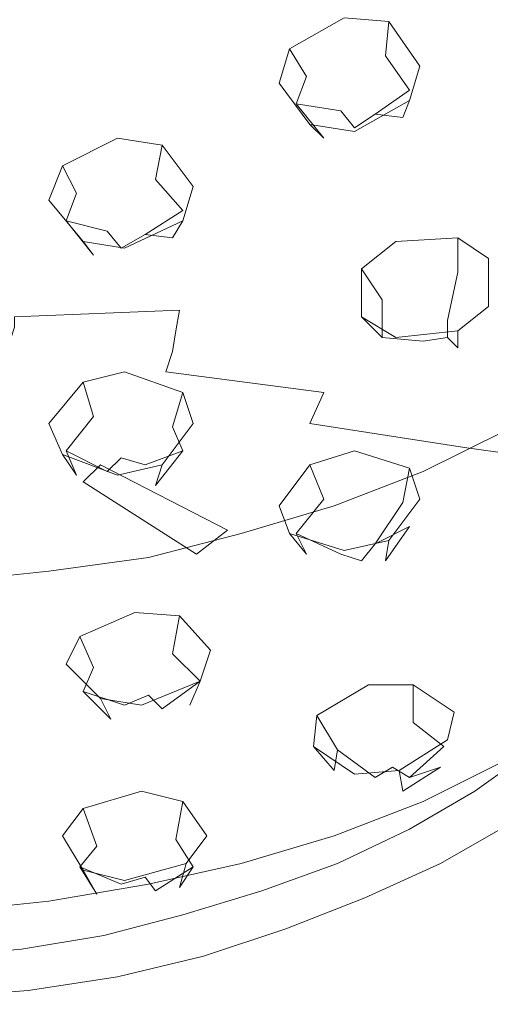
# Model space of a CAD drawing. Extents: x -150 to 158, y -126 to 27.
# Drawn here: x 5 to 19, y -101 to -72 of the extents above; entities that cross this region are included whole.
import ezdxf

# ---------------------------------------------------------------- set-up
doc = ezdxf.new("R2010")
doc.units = 0
doc.header["$LTSCALE"] = 500
doc.header["$MEASUREMENT"] = 0
for name, color, linetype in [('CHROM', 7, 'Continuous'), ('TWORZYWO_CZARNY', 7, 'Continuous'), ('TWORZYWO_SZARY', 7, 'Continuous')]:
    doc.layers.add(name, color=color, linetype=linetype)

msp = doc.modelspace()

# ---------------------------------------------------------------- linework, layer by layer
at = {"layer": 'CHROM', "lineweight": 0}
for points, invisible_edges in [([(9.5, -72.1, 119.4), (7.1, -68.4, 117.5), (6, -68.8, 117.9), (8, -72.7, 120)], 15), ([(8, -72.7, 120), (6, -68.8, 117.9), (4.9, -69.2, 118.2), (6.5, -73.2, 120.4)], 15), ([(18.1, -72, 117.6), (14.6, -68.9, 116.6), (13.4, -69.9, 117.4), (16.7, -73.2, 118.6)], 15), ([(6.5, -73.2, 120.4), (4.9, -69.2, 118.2), (3.7, -69.5, 118.4), (4.9, -73.5, 120.7)], 15), ([(4.9, -73.5, 120.7), (3.7, -69.5, 118.4), (2.4, -69.7, 118.6), (3.3, -73.8, 121)], 15), ([(16.7, -73.2, 118.6), (13.4, -69.9, 117.4), (12.2, -70.7, 118.2), (15.2, -74.2, 119.6)], 15), ([(15.2, -74.2, 119.6), (12.2, -70.7, 118.2), (10.9, -71.4, 118.8), (13.6, -75.1, 120.4)], 15), ([(23.1, -73.8, 117.1), (19.4, -70.8, 116.5), (18.1, -72, 117.6), (21.6, -75.3, 118.4)], 15), ([(13.6, -75.1, 120.4), (10.9, -71.4, 118.8), (9.5, -72.1, 119.4), (11.8, -76, 121.1)], 15), ([(11.8, -76, 121.1), (9.5, -72.1, 119.4), (8, -72.7, 120), (10, -76.7, 121.8)], 15), ([(21.6, -75.3, 118.4), (18.1, -72, 117.6), (16.7, -73.2, 118.6), (19.9, -76.6, 119.6)], 15), ([(10, -76.7, 121.8), (8, -72.7, 120), (6.5, -73.2, 120.4), (8.1, -77.3, 122.3)], 15), ([(8.1, -77.3, 122.3), (6.5, -73.2, 120.4), (4.9, -73.5, 120.7), (6.1, -77.7, 122.7)], 15), ([(19.9, -76.6, 119.6), (16.7, -73.2, 118.6), (15.2, -74.2, 119.6), (18.1, -77.9, 120.7)], 15), ([(6.1, -77.7, 122.7), (4.9, -73.5, 120.7), (3.3, -73.8, 121), (4.1, -78.1, 123)], 15), ([(18.1, -77.9, 120.7), (15.2, -74.2, 119.6), (13.6, -75.1, 120.4), (16.2, -79, 121.7)], 15), ([(16.2, -79, 121.7), (13.6, -75.1, 120.4), (11.8, -76, 121.1), (14.1, -80, 122.6)], 15), ([(14.1, -80, 122.6), (11.8, -76, 121.1), (10, -76.7, 121.8), (11.9, -80.8, 123.4)], 15), ([(11.9, -80.8, 123.4), (10, -76.7, 121.8), (8.1, -77.3, 122.3), (9.6, -81.5, 124)], 15), ([(19.9, -76.6, 119.6), (18.1, -77.9, 120.7), (20.3, -80.9, 121.2), (22.3, -79.5, 119.9)], 15), ([(9.6, -81.5, 124), (8.1, -77.3, 122.3), (6.1, -77.7, 122.7), (7.3, -82.1, 124.5)], 15), ([(7.3, -82.1, 124.5), (6.1, -77.7, 122.7), (4.1, -78.1, 123), (4.9, -82.5, 124.8)], 15), ([(18.1, -77.9, 120.7), (16.2, -79, 121.7), (18.1, -82.1, 122.3), (20.3, -80.9, 121.2)], 15), ([(4.9, -82.5, 124.8), (4.1, -78.1, 123), (2, -78.3, 123.2), (2.4, -82.7, 125.1)], 15), ([(16.2, -79, 121.7), (14.1, -80, 122.6), (15.7, -83.2, 123.3), (18.1, -82.1, 122.3)], 15), ([(14.1, -80, 122.6), (11.9, -80.8, 123.4), (13.3, -84.2, 124.1), (15.7, -83.2, 123.3)], 15), ([(11.9, -80.8, 123.4), (9.6, -81.5, 124), (10.8, -84.9, 124.8), (13.3, -84.2, 124.1)], 15), ([(20.3, -80.9, 121.2), (18.1, -82.1, 122.3), (19, -84.2, 122), (21.3, -82.9, 120.8)], 11), ([(9.6, -81.5, 124), (7.3, -82.1, 124.5), (8.1, -85.6, 125.4), (10.8, -84.9, 124.8)], 15), ([(7.3, -82.1, 124.5), (4.9, -82.5, 124.8), (5.4, -86, 125.8), (8.1, -85.6, 125.4)], 15), ([(18.1, -82.1, 122.3), (15.7, -83.2, 123.3), (16.6, -85.4, 123), (19, -84.2, 122)], 11), ([(4.9, -82.5, 124.8), (2.4, -82.7, 125.1), (2.7, -86.3, 126), (5.4, -86, 125.8)], 15), ([(15.7, -83.2, 123.3), (13.3, -84.2, 124.1), (14, -86.4, 123.9), (16.6, -85.4, 123)], 11), ([(13.3, -84.2, 124.1), (10.8, -84.9, 124.8), (11.3, -87.2, 124.7), (14, -86.4, 123.9)], 11), ([(19, -84.2, 122), (16.6, -85.4, 123), (16.6, -95, 112.4), (19, -93.8, 111.3)], 11), ([(10.8, -84.9, 124.8), (8.1, -85.6, 125.4), (8.6, -87.9, 125.2), (11.3, -87.2, 124.7)], 11), ([(8.1, -85.6, 125.4), (5.4, -86, 125.8), (5.7, -88.3, 125.7), (8.6, -87.9, 125.2)], 11), ([(16.6, -85.4, 123), (14, -86.4, 123.9), (14, -96, 113.3), (16.6, -95, 112.4)], 11), ([(5.4, -86, 125.8), (2.7, -86.3, 126), (2.8, -88.6, 125.9), (5.7, -88.3, 125.7)], 11), ([(14, -86.4, 123.9), (11.3, -87.2, 124.7), (11.3, -96.8, 114), (14, -96, 113.3)], 11), ([(11.3, -87.2, 124.7), (8.6, -87.9, 125.2), (8.6, -97.4, 114.6), (11.3, -96.8, 114)], 11), ([(8.6, -87.9, 125.2), (5.7, -88.3, 125.7), (5.7, -97.9, 115), (8.6, -97.4, 114.6)], 11), ([(5.7, -88.3, 125.7), (2.8, -88.6, 125.9), (2.8, -98.2, 115.3), (5.7, -97.9, 115)], 11)]:
    msp.add_3dface(points, dxfattribs=dict(at, invisible_edges=invisible_edges))
at = {"layer": 'TWORZYWO_CZARNY', "lineweight": 0}
for points, invisible_edges in [([(14.3, -72.2, 79), (14.5, -73.2, 78.4), (13.2, -73.9, 78.7), (12.7, -73.1, 79.4)], 3), ([(15.6, -72.3, 79.4), (15.5, -73.3, 78.7), (14.5, -73.2, 78.4), (14.3, -72.2, 79)], 7), ([(16.2, -74.3, 79.5), (15.5, -73.3, 78.7), (15.6, -72.3, 79.4), (16.5, -73.6, 80.5)], 8), ([(12.7, -73.1, 79.4), (13.2, -73.9, 78.7), (12.9, -74.7, 79.3), (12.4, -74.1, 80.2)], 5), ([(14.5, -73.2, 78.4), (14.8, -74.5, 78.6), (14.2, -74.9, 78.7), (13.2, -73.9, 78.7)], 15), ([(15.5, -73.3, 78.7), (14.8, -74.5, 78.6), (14.5, -73.2, 78.4), (15.5, -73.3, 78.7)], 15), ([(16.2, -74.3, 79.5), (15.2, -75, 79), (14.8, -74.5, 78.6), (15.5, -73.3, 78.7)], 14), ([(16.2, -74.6, 81.2), (16, -75.1, 80.1), (16.2, -74.3, 79.5), (16.5, -73.6, 80.5)], 7), ([(12.9, -74.7, 79.3), (13.2, -73.9, 78.7), (14.2, -74.9, 78.7), (12.9, -74.7, 79.3)], 15), ([(13.3, -75.3, 81.3), (12.4, -74.1, 80.2), (12.9, -74.7, 79.3), (13.7, -75.7, 80.2)], 2), ([(16.2, -74.3, 79.5), (16, -75.1, 80.1), (15.2, -75, 79), (16.2, -74.3, 79.5)], 15), ([(12.9, -74.7, 79.3), (14.2, -74.9, 78.7), (14.6, -75.4, 79.2), (13.7, -75.7, 80.2)], 12), ([(14.6, -75.4, 79.2), (14.2, -74.9, 78.7), (14.8, -74.5, 78.6), (15.2, -75, 79)], 15), ([(14.6, -75.5, 81.6), (14.7, -75.8, 80.5), (16, -75.1, 80.1), (16.2, -74.6, 81.2)], 3), ([(14.7, -75.8, 80.5), (14.6, -75.4, 79.2), (15.2, -75, 79), (16, -75.1, 80.1)], 9), ([(13.3, -75.3, 81.3), (13.7, -75.7, 80.2), (14.7, -75.8, 80.5), (14.6, -75.5, 81.6)], 7), ([(13.7, -75.7, 80.2), (14.6, -75.4, 79.2), (14.7, -75.8, 80.5), (13.7, -75.7, 80.2)], 15), ([(7.7, -75.7, 80.9), (7.8, -76.7, 80.3), (6.5, -77.3, 80.7), (6.1, -76.5, 81.4)], 3), ([(9, -75.9, 81.2), (8.8, -76.9, 80.5), (7.8, -76.7, 80.3), (7.7, -75.7, 80.9)], 7), ([(9.6, -77.8, 81.4), (8.8, -76.9, 80.5), (9, -75.9, 81.2), (9.9, -77.1, 82.3)], 8), ([(6.1, -76.5, 81.4), (6.5, -77.3, 80.7), (6.2, -78.1, 81.3), (5.7, -77.5, 82.2)], 5), ([(7.8, -76.7, 80.3), (8.1, -78.1, 80.5), (7.4, -78.4, 80.7), (6.5, -77.3, 80.7)], 15), ([(8.8, -76.9, 80.5), (8.1, -78.1, 80.5), (7.8, -76.7, 80.3), (8.8, -76.9, 80.5)], 15), ([(9.6, -77.8, 81.4), (8.5, -78.5, 80.9), (8.1, -78.1, 80.5), (8.8, -76.9, 80.5)], 14), ([(6.2, -78.1, 81.3), (6.5, -77.3, 80.7), (7.4, -78.4, 80.7), (6.2, -78.1, 81.3)], 15), ([(9.6, -78.1, 83.1), (9.3, -78.6, 82), (9.6, -77.8, 81.4), (9.9, -77.1, 82.3)], 7), ([(6.7, -78.7, 83.3), (5.7, -77.5, 82.2), (6.2, -78.1, 81.3), (7, -79.1, 82.2)], 2), ([(9.6, -77.8, 81.4), (9.3, -78.6, 82), (8.5, -78.5, 80.9), (9.6, -77.8, 81.4)], 15), ([(6.2, -78.1, 81.3), (7.4, -78.4, 80.7), (7.8, -78.9, 81.1), (7, -79.1, 82.2)], 12), ([(7.8, -78.9, 81.1), (7.4, -78.4, 80.7), (8.1, -78.1, 80.5), (8.5, -78.5, 80.9)], 15), ([(7.9, -78.9, 83.6), (8, -79.3, 82.4), (9.3, -78.6, 82), (9.6, -78.1, 83.1)], 3), ([(8, -79.3, 82.4), (7.8, -78.9, 81.1), (8.5, -78.5, 80.9), (9.3, -78.6, 82)], 9), ([(6.7, -78.7, 83.3), (7, -79.1, 82.2), (8, -79.3, 82.4), (7.9, -78.9, 83.6)], 7), ([(15.8, -78.7, 84.6), (16.1, -79.8, 84), (15.4, -80.4, 84.4), (14.8, -79.5, 85.1)], 7), ([(17.6, -78.6, 84.8), (17.6, -79.6, 84.2), (16.1, -79.8, 84), (15.8, -78.7, 84.6)], 6), ([(18.5, -79.2, 85.5), (18.3, -80.1, 84.8), (17.6, -79.6, 84.2), (17.6, -78.6, 84.8)], 7), ([(7, -79.1, 82.2), (7.8, -78.9, 81.1), (8, -79.3, 82.4), (7, -79.1, 82.2)], 15), ([(18.3, -81.2, 85.8), (18.3, -80.1, 84.8), (18.5, -79.2, 85.5), (18.5, -80.6, 86.8)], 11), ([(17.6, -79.6, 84.2), (17.3, -81, 84.3), (16.6, -81, 84.3), (16.1, -79.8, 84)], 14), ([(18.3, -80.1, 84.8), (17.3, -81, 84.3), (17.6, -79.6, 84.2), (18.3, -80.1, 84.8)], 15), ([(15.4, -80.4, 84.4), (16.1, -79.8, 84), (16.6, -81, 84.3), (15.4, -80.4, 84.4)], 15), ([(18.3, -81.2, 85.8), (17.3, -81.5, 84.8), (17.3, -81, 84.3), (18.3, -80.1, 84.8)], 13), ([(15.4, -80.4, 84.4), (16.6, -81, 84.3), (16.6, -81.6, 84.8), (15.4, -81.5, 85.4)], 11), ([(17.6, -81.3, 87.3), (17.6, -81.8, 86.2), (18.3, -81.2, 85.8), (18.5, -80.6, 86.8)], 7), ([(14.8, -80.9, 86.3), (15.4, -81.5, 85.4), (16.1, -82, 86), (15.8, -81.5, 87.1)], 7), ([(16.6, -81.6, 84.8), (16.6, -81, 84.3), (17.3, -81, 84.3), (17.3, -81.5, 84.8)], 15), ([(15.8, -81.5, 87.1), (16.1, -82, 86), (17.6, -81.8, 86.2), (17.6, -81.3, 87.3)], 3), ([(18.3, -81.2, 85.8), (17.6, -81.8, 86.2), (17.3, -81.5, 84.8), (18.3, -81.2, 85.8)], 15), ([(15.4, -81.5, 85.4), (16.6, -81.6, 84.8), (16.1, -82, 86), (15.4, -81.5, 85.4)], 15), ([(16.1, -82, 86), (16.6, -81.6, 84.8), (17.3, -81.5, 84.8), (17.6, -81.8, 86.2)], 9), ([(7.9, -82.5, 86.8), (8, -83.6, 86.3), (7, -83.8, 86.5), (6.7, -82.8, 87)], 7), ([(9.6, -83.1, 87.6), (9.3, -84.1, 86.9), (8, -83.6, 86.3), (7.9, -82.5, 86.8)], 6), ([(5.7, -84, 88.1), (6.7, -82.8, 87), (7, -83.8, 86.5), (6.2, -84.8, 87.3)], 8), ([(9.9, -84, 88.5), (9.6, -84.8, 87.7), (9.3, -84.1, 86.9), (9.6, -83.1, 87.6)], 5), ([(7, -83.8, 86.5), (8, -83.6, 86.3), (7.8, -85, 86.6), (7, -83.8, 86.5)], 15), ([(9.3, -84.1, 86.9), (8.5, -85.2, 86.9), (7.8, -85, 86.6), (8, -83.6, 86.3)], 13), ([(7, -83.8, 86.5), (7.8, -85, 86.6), (7.4, -85.4, 87), (6.2, -84.8, 87.3)], 9), ([(5.7, -84, 88.1), (6.2, -84.8, 87.3), (6.5, -85.5, 88.1), (6.1, -84.9, 89)], 5), ([(9.6, -84.8, 87.7), (8.5, -85.2, 86.9), (9.3, -84.1, 86.9), (9.6, -84.8, 87.7)], 15), ([(8.8, -85.8, 88.5), (9.6, -84.8, 87.7), (9.9, -84, 88.5), (9, -85.2, 89.6)], 2), ([(6.2, -84.8, 87.3), (7.4, -85.4, 87), (6.5, -85.5, 88.1), (6.2, -84.8, 87.3)], 15), ([(8.8, -85.8, 88.5), (8.1, -85.7, 87.3), (8.5, -85.2, 86.9), (9.6, -84.8, 87.7)], 11), ([(14.6, -84.8, 90), (14.7, -85.9, 89.6), (13.7, -86.2, 89.7), (13.3, -85.2, 90.2)], 7), ([(16.2, -85.3, 90.9), (16, -86.3, 90.2), (14.7, -85.9, 89.6), (14.6, -84.8, 90)], 6), ([(6.1, -84.9, 89), (6.5, -85.5, 88.1), (7.8, -86, 88.7), (7.7, -85.5, 89.8)], 6), ([(7.4, -85.4, 87), (7.8, -85, 86.6), (8.5, -85.2, 86.9), (8.1, -85.7, 87.3)], 15), ([(7.7, -85.5, 89.8), (7.8, -86, 88.7), (8.8, -85.8, 88.5), (9, -85.2, 89.6)], 7), ([(12.4, -86.4, 91.2), (13.3, -85.2, 90.2), (13.7, -86.2, 89.7), (12.9, -87.2, 90.5)], 8), ([(16.5, -86.2, 91.8), (16.2, -87, 91), (16, -86.3, 90.2), (16.2, -85.3, 90.9)], 7), ([(6.5, -85.5, 88.1), (7.4, -85.4, 87), (8.1, -85.7, 87.3), (7.8, -86, 88.7)], 15), ([(8.8, -85.8, 88.5), (7.8, -86, 88.7), (8.1, -85.7, 87.3), (8.8, -85.8, 88.5)], 15), ([(13.7, -86.2, 89.7), (14.7, -85.9, 89.6), (14.6, -87.3, 89.9), (13.7, -86.2, 89.7)], 15), ([(16, -86.3, 90.2), (15.2, -87.5, 90.2), (14.6, -87.3, 89.9), (14.7, -85.9, 89.6)], 14), ([(13.7, -86.2, 89.7), (14.6, -87.3, 89.9), (14.2, -87.8, 90.3), (12.9, -87.2, 90.5)], 11), ([(15.5, -88, 91.9), (16.2, -87, 91), (16.5, -86.2, 91.8), (15.6, -87.4, 92.9)], 2), ([(12.4, -86.4, 91.2), (12.9, -87.2, 90.5), (13.2, -87.8, 91.3), (12.7, -87.2, 92.2)], 5), ([(16.2, -87, 91), (15.2, -87.5, 90.2), (16, -86.3, 90.2), (16.2, -87, 91)], 15), ([(15.5, -88, 91.9), (14.8, -88, 90.6), (15.2, -87.5, 90.2), (16.2, -87, 91)], 9), ([(12.7, -87.2, 92.2), (13.2, -87.8, 91.3), (14.5, -88.2, 92), (14.3, -87.7, 93)], 6), ([(12.9, -87.2, 90.5), (14.2, -87.8, 90.3), (13.2, -87.8, 91.3), (12.9, -87.2, 90.5)], 15), ([(14.2, -87.8, 90.3), (14.6, -87.3, 89.9), (15.2, -87.5, 90.2), (14.8, -88, 90.6)], 15), ([(14.3, -87.7, 93), (14.5, -88.2, 92), (15.5, -88, 91.9), (15.6, -87.4, 92.9)], 7), ([(13.2, -87.8, 91.3), (14.2, -87.8, 90.3), (14.8, -88, 90.6), (14.5, -88.2, 92)], 13), ([(15.5, -88, 91.9), (14.5, -88.2, 92), (14.8, -88, 90.6), (15.5, -88, 91.9)], 15), ([(6.6, -90.2, 94.7), (8.2, -89.5, 94), (8.3, -90.6, 93.6), (7, -91.1, 94.1)], 6), ([(9.5, -89.6, 94.4), (9.3, -90.7, 93.9), (8.3, -90.6, 93.6), (8.2, -89.5, 94)], 7), ([(10.4, -90.6, 95.6), (10.1, -91.5, 94.9), (9.3, -90.7, 93.9), (9.5, -89.6, 94.4)], 1), ([(6.6, -90.2, 94.7), (7, -91.1, 94.1), (6.7, -91.8, 94.9), (6.2, -91, 95.6)], 5), ([(8.3, -90.6, 93.6), (8.6, -91.9, 94), (7.9, -92.2, 94.3), (7, -91.1, 94.1)], 13), ([(8.3, -90.6, 93.6), (9.3, -90.7, 93.9), (8.6, -91.9, 94), (8.3, -90.6, 93.6)], 15), ([(10.1, -91.5, 94.9), (9, -92.3, 94.5), (8.6, -91.9, 94), (9.3, -90.7, 93.9)], 12), ([(10.1, -91.5, 96.6), (9.8, -92.2, 95.7), (10.1, -91.5, 94.9), (10.4, -90.6, 95.6)], 5), ([(6.2, -91, 95.6), (6.7, -91.8, 94.9), (7.5, -92.6, 95.9), (7.2, -92, 96.9)], 1), ([(7, -91.1, 94.1), (7.9, -92.2, 94.3), (6.7, -91.8, 94.9), (7, -91.1, 94.1)], 15), ([(8.5, -92.8, 96.2), (9.8, -92.2, 95.7), (10.1, -91.5, 96.6), (8.4, -92.2, 97.2)], 9), ([(9.8, -92.2, 95.7), (9, -92.3, 94.5), (10.1, -91.5, 94.9), (9.8, -92.2, 95.7)], 15), ([(13.5, -92.5, 98.4), (15, -91.6, 97.6), (15.2, -92.8, 97.3), (14.1, -93.5, 97.9)], 6), ([(16.3, -91.6, 97.8), (16.3, -92.7, 97.4), (15.2, -92.8, 97.3), (15, -91.6, 97.6)], 7), ([(17.5, -92.4, 99.1), (17.2, -93.4, 98.4), (16.3, -92.7, 97.4), (16.3, -91.6, 97.8)], 1), ([(6.7, -91.8, 94.9), (7.9, -92.2, 94.3), (8.3, -92.6, 94.8), (7.5, -92.6, 95.9)], 14), ([(7.9, -92.2, 94.3), (8.6, -91.9, 94), (9, -92.3, 94.5), (8.3, -92.6, 94.8)], 15), ([(7.2, -92, 96.9), (7.5, -92.6, 95.9), (8.5, -92.8, 96.2), (8.4, -92.2, 97.2)], 7), ([(8.5, -92.8, 96.2), (8.3, -92.6, 94.8), (9, -92.3, 94.5), (9.8, -92.2, 95.7)], 15), ([(13.5, -92.5, 98.4), (14.1, -93.5, 97.9), (14, -94.1, 98.7), (13.4, -93.4, 99.5)], 5), ([(17.3, -93.2, 100.1), (17.1, -94, 99.2), (17.2, -93.4, 98.4), (17.5, -92.4, 99.1)], 7), ([(21.3, -92.5, 110.1), (19, -93.8, 111.3), (18.1, -96.7, 106.1), (20.3, -95.5, 105)], 14), ([(8.5, -92.8, 96.2), (7.5, -92.6, 95.9), (8.3, -92.6, 94.8), (8.5, -92.8, 96.2)], 15), ([(15.2, -92.8, 97.3), (15.7, -94, 97.7), (15.2, -94.3, 98), (14.1, -93.5, 97.9)], 9), ([(15.2, -92.8, 97.3), (16.3, -92.7, 97.4), (15.7, -94, 97.7), (15.2, -92.8, 97.3)], 15), ([(17.2, -93.4, 98.4), (16.2, -94.3, 98.2), (15.7, -94, 97.7), (16.3, -92.7, 97.4)], 12), ([(16, -94.7, 99.9), (17.1, -94, 99.2), (17.3, -93.2, 100.1), (15.9, -94.1, 100.9)], 2), ([(13.4, -93.4, 99.5), (14, -94.1, 98.7), (14.9, -94.8, 99.7), (14.6, -94.2, 100.7)], 6), ([(14.1, -93.5, 97.9), (15.2, -94.3, 98), (14, -94.1, 98.7), (14.1, -93.5, 97.9)], 15), ([(17.1, -94, 99.2), (16.2, -94.3, 98.2), (17.2, -93.4, 98.4), (17.1, -94, 99.2)], 15), ([(21.1, -94.3, 101.7), (19.2, -95.6, 102.9), (18.1, -94.7, 102), (19.9, -93.4, 100.9)], 11), ([(19, -93.8, 111.3), (16.6, -95, 112.4), (15.7, -97.8, 107.1), (18.1, -96.7, 106.1)], 14), ([(14, -94.1, 98.7), (15.2, -94.3, 98), (15.6, -94.7, 98.5), (14.9, -94.8, 99.7)], 15), ([(14.6, -94.2, 100.7), (14.9, -94.8, 99.7), (16, -94.7, 99.9), (15.9, -94.1, 100.9)], 7), ([(15.2, -94.3, 98), (15.7, -94, 97.7), (16.2, -94.3, 98.2), (15.6, -94.7, 98.5)], 15), ([(16, -94.7, 99.9), (15.6, -94.7, 98.5), (16.2, -94.3, 98.2), (17.1, -94, 99.2)], 11), ([(6.7, -95.2, 100.8), (8.4, -94.7, 100.4), (8.5, -95.9, 100.1), (7.1, -96.3, 100.4)], 6), ([(9.6, -95, 100.9), (9.4, -96.1, 100.5), (8.5, -95.9, 100.1), (8.4, -94.7, 100.4)], 7), ([(16, -94.7, 99.9), (14.9, -94.8, 99.7), (15.6, -94.7, 98.5), (16, -94.7, 99.9)], 15), ([(19.2, -95.6, 102.9), (17.1, -96.8, 104), (16.2, -95.8, 103), (18.1, -94.7, 102)], 11), ([(10.3, -96, 102.3), (9.9, -96.9, 101.6), (9.4, -96.1, 100.5), (9.6, -95, 100.9)], 1), ([(16.6, -95, 112.4), (14, -96, 113.3), (13.3, -98.7, 107.9), (15.7, -97.8, 107.1)], 14), ([(6.7, -95.2, 100.8), (7.1, -96.3, 100.4), (6.6, -96.9, 101.2), (6.1, -96, 101.8)], 5), ([(20.3, -95.5, 105), (18.1, -96.7, 106.1), (17.1, -96.8, 104), (19.2, -95.6, 102.9)], 11), ([(8.5, -95.9, 100.1), (8.5, -97.2, 100.6), (7.8, -97.4, 100.7), (7.1, -96.3, 100.4)], 13), ([(8.5, -95.9, 100.1), (9.4, -96.1, 100.5), (8.5, -97.2, 100.6), (8.5, -95.9, 100.1)], 15), ([(17.1, -96.8, 104), (14.9, -97.8, 104.9), (14.1, -96.8, 103.9), (16.2, -95.8, 103)], 11), ([(6.1, -96, 101.8), (6.6, -96.9, 101.2), (7.1, -97.7, 102.3), (6.7, -97, 103.2)], 1), ([(9.9, -96.9, 101.6), (8.8, -97.6, 101.1), (8.5, -97.2, 100.6), (9.4, -96.1, 100.5)], 12), ([(9.7, -96.8, 103.3), (9.5, -97.5, 102.4), (9.9, -96.9, 101.6), (10.3, -96, 102.3)], 5), ([(14, -96, 113.3), (11.3, -96.8, 114), (10.8, -99.5, 108.6), (13.3, -98.7, 107.9)], 14), ([(7.1, -96.3, 100.4), (7.8, -97.4, 100.7), (6.6, -96.9, 101.2), (7.1, -96.3, 100.4)], 15), ([(8.1, -97.9, 102.7), (9.5, -97.5, 102.4), (9.7, -96.8, 103.3), (7.9, -97.3, 103.7)], 9), ([(11.3, -96.8, 114), (8.6, -97.4, 114.6), (8.1, -100.1, 109.2), (10.8, -99.5, 108.6)], 14), ([(14.9, -97.8, 104.9), (12.6, -98.7, 105.7), (11.9, -97.6, 104.7), (14.1, -96.8, 103.9)], 11), ([(18.1, -96.7, 106.1), (15.7, -97.8, 107.1), (14.9, -97.8, 104.9), (17.1, -96.8, 104)], 11), ([(6.6, -96.9, 101.2), (7.8, -97.4, 100.7), (8.1, -97.8, 101.3), (7.1, -97.7, 102.3)], 14), ([(6.7, -97, 103.2), (7.1, -97.7, 102.3), (8.1, -97.9, 102.7), (7.9, -97.3, 103.7)], 7), ([(9.5, -97.5, 102.4), (8.8, -97.6, 101.1), (9.9, -96.9, 101.6), (9.5, -97.5, 102.4)], 15), ([(8.6, -97.4, 114.6), (5.7, -97.9, 115), (5.4, -100.6, 109.6), (8.1, -100.1, 109.2)], 14), ([(7.8, -97.4, 100.7), (8.5, -97.2, 100.6), (8.8, -97.6, 101.1), (8.1, -97.8, 101.3)], 15), ([(8.1, -97.9, 102.7), (8.1, -97.8, 101.3), (8.8, -97.6, 101.1), (9.5, -97.5, 102.4)], 15), ([(12.6, -98.7, 105.7), (10.2, -99.5, 106.4), (9.6, -98.3, 105.3), (11.9, -97.6, 104.7)], 11), ([(5.7, -97.9, 115), (2.8, -98.2, 115.3), (2.7, -100.9, 109.8), (5.4, -100.6, 109.6)], 14), ([(8.1, -97.9, 102.7), (7.1, -97.7, 102.3), (8.1, -97.8, 101.3), (8.1, -97.9, 102.7)], 15), ([(15.7, -97.8, 107.1), (13.3, -98.7, 107.9), (12.6, -98.7, 105.7), (14.9, -97.8, 104.9)], 11), ([(10.2, -99.5, 106.4), (7.7, -100.1, 106.9), (7.3, -98.9, 105.8), (9.6, -98.3, 105.3)], 11), ([(13.3, -98.7, 107.9), (10.8, -99.5, 108.6), (10.2, -99.5, 106.4), (12.6, -98.7, 105.7)], 11), ([(7.7, -100.1, 106.9), (5.1, -100.5, 107.3), (4.9, -99.3, 106.2), (7.3, -98.9, 105.8)], 11), ([(5.1, -100.5, 107.3), (2.6, -100.7, 107.5), (2.4, -99.5, 106.4), (4.9, -99.3, 106.2)], 11), ([(10.8, -99.5, 108.6), (8.1, -100.1, 109.2), (7.7, -100.1, 106.9), (10.2, -99.5, 106.4)], 11), ([(8.1, -100.1, 109.2), (5.4, -100.6, 109.6), (5.1, -100.5, 107.3), (7.7, -100.1, 106.9)], 11), ([(5.4, -100.6, 109.6), (2.7, -100.9, 109.8), (2.6, -100.7, 107.5), (5.1, -100.5, 107.3)], 11)]:
    msp.add_3dface(points, dxfattribs=dict(at, invisible_edges=invisible_edges))
msp.add_3dface([(14.8, -80.9, 86.3), (14.8, -79.5, 85.1), (15.4, -80.4, 84.4), (15.4, -81.5, 85.4)], dxfattribs=at)
at = {"layer": 'TWORZYWO_SZARY', "lineweight": 0}
for points, invisible_edges in [([(13.3, -69.9, 77.1), (10, -72.9, 78.9), (9.1, -72.2, 78.3), (12.1, -69.1, 76.4)], 15), ([(20.4, -70.5, 78.9), (16.4, -72.8, 79.8), (15.5, -71.8, 78.8), (19.3, -69.2, 77.7)], 15), ([(14.5, -70.8, 78), (10.9, -73.5, 79.5), (10, -72.9, 78.9), (13.3, -69.9, 77.1)], 15), ([(6, -70.7, 77), (4, -74.3, 79.5), (3.2, -74, 79.3), (4.8, -70.4, 76.6)], 15), ([(7.1, -71.2, 77.4), (4.7, -74.5, 79.7), (4, -74.3, 79.5), (6, -70.7, 77)], 15), ([(21.4, -71.9, 80.1), (17.1, -73.9, 80.8), (16.4, -72.8, 79.8), (20.4, -70.5, 78.9)], 15), ([(15.5, -71.8, 78.8), (11.6, -74.3, 80.1), (10.9, -73.5, 79.5), (14.5, -70.8, 78)], 15), ([(8.1, -71.7, 77.8), (5.4, -74.9, 80), (4.7, -74.5, 79.7), (7.1, -71.2, 77.4)], 15), ([(9.1, -72.2, 78.3), (6.1, -75.3, 80.4), (5.4, -74.9, 80), (8.1, -71.7, 77.8)], 15), ([(16.4, -72.8, 79.8), (12.3, -75, 80.8), (11.6, -74.3, 80.1), (15.5, -71.8, 78.8)], 15), ([(22.2, -73.3, 81.4), (17.8, -75.1, 81.8), (17.1, -73.9, 80.8), (21.4, -71.9, 80.1)], 15), ([(10, -72.9, 78.9), (6.7, -75.7, 80.7), (6.1, -75.3, 80.4), (9.1, -72.2, 78.3)], 15), ([(10.9, -73.5, 79.5), (7.2, -76.1, 81.2), (6.7, -75.7, 80.7), (10, -72.9, 78.9)], 15), ([(17.1, -73.9, 80.8), (12.9, -75.9, 81.6), (12.3, -75, 80.8), (16.4, -72.8, 79.8)], 15), ([(22.8, -74.8, 82.7), (18.3, -76.2, 82.8), (17.8, -75.1, 81.8), (22.2, -73.3, 81.4)], 15), ([(11.6, -74.3, 80.1), (7.7, -76.6, 81.6), (7.2, -76.1, 81.2), (10.9, -73.5, 79.5)], 15), ([(17.8, -75.1, 81.8), (13.3, -76.7, 82.3), (12.9, -75.9, 81.6), (17.1, -73.9, 80.8)], 15), ([(12.3, -75, 80.8), (8.2, -77.1, 82.1), (7.7, -76.6, 81.6), (11.6, -74.3, 80.1)], 15), ([(5.4, -74.9, 80), (2.7, -78, 82.4), (2.3, -77.8, 82.3), (4.7, -74.5, 79.7)], 15), ([(6.1, -75.3, 80.4), (3, -78.2, 82.6), (2.7, -78, 82.4), (5.4, -74.9, 80)], 15), ([(12.9, -75.9, 81.6), (8.6, -77.7, 82.6), (8.2, -77.1, 82.1), (12.3, -75, 80.8)], 15), ([(23.2, -76.2, 84), (18.6, -77.4, 83.9), (18.3, -76.2, 82.8), (22.8, -74.8, 82.7)], 15), ([(6.7, -75.7, 80.7), (3.3, -78.4, 82.8), (3, -78.2, 82.6), (6.1, -75.3, 80.4)], 15), ([(18.3, -76.2, 82.8), (13.7, -77.6, 83.1), (13.3, -76.7, 82.3), (17.8, -75.1, 81.8)], 15), ([(7.2, -76.1, 81.2), (3.6, -78.6, 83), (3.3, -78.4, 82.8), (6.7, -75.7, 80.7)], 15), ([(13.3, -76.7, 82.3), (8.9, -78.2, 83.1), (8.6, -77.7, 82.6), (12.9, -75.9, 81.6)], 15), ([(7.7, -76.6, 81.6), (3.8, -78.8, 83.2), (3.6, -78.6, 83), (7.2, -76.1, 81.2)], 15), ([(18.6, -77.4, 83.9), (14, -78.5, 83.9), (13.7, -77.6, 83.1), (18.3, -76.2, 82.8)], 15), ([(8.2, -77.1, 82.1), (4.1, -79.1, 83.4), (3.8, -78.8, 83.2), (7.7, -76.6, 81.6)], 15), ([(13.7, -77.6, 83.1), (9.1, -78.8, 83.6), (8.9, -78.2, 83.1), (13.3, -76.7, 82.3)], 15), ([(8.6, -77.7, 82.6), (4.3, -79.4, 83.7), (4.1, -79.1, 83.4), (8.2, -77.1, 82.1)], 15), ([(14, -78.5, 83.9), (9.3, -79.4, 84.1), (9.1, -78.8, 83.6), (13.7, -77.6, 83.1)], 15), ([(18.8, -78.7, 85), (14.1, -79.4, 84.8), (14, -78.5, 83.9), (18.6, -77.4, 83.9)], 15), ([(8.9, -78.2, 83.1), (4.4, -79.7, 83.9), (4.3, -79.4, 83.7), (8.6, -77.7, 82.6)], 15), ([(9.1, -78.8, 83.6), (4.5, -79.9, 84.2), (4.4, -79.7, 83.9), (8.9, -78.2, 83.1)], 15), ([(14.1, -79.4, 84.8), (9.4, -80, 84.7), (9.3, -79.4, 84.1), (14, -78.5, 83.9)], 15), ([(18.9, -79.9, 86.1), (14.2, -80.3, 85.6), (14.1, -79.4, 84.8), (18.8, -78.7, 85)], 15), ([(9.3, -79.4, 84.1), (4.6, -80.2, 84.5), (4.5, -79.9, 84.2), (9.1, -78.8, 83.6)], 15), ([(9.4, -80, 84.7), (4.7, -80.6, 84.7), (4.6, -80.2, 84.5), (9.3, -79.4, 84.1)], 15), ([(14.2, -80.3, 85.6), (9.5, -80.7, 85.2), (9.4, -80, 84.7), (14.1, -79.4, 84.8)], 15), ([(18.8, -81.1, 87.2), (14.1, -81.3, 86.4), (14.2, -80.3, 85.6), (18.9, -79.9, 86.1)], 15), ([(9.5, -80.7, 85.2), (4.7, -80.9, 85), (4.7, -80.6, 84.7), (9.4, -80, 84.7)], 15), ([(14.1, -81.3, 86.4), (9.4, -81.3, 85.8), (9.5, -80.7, 85.2), (14.2, -80.3, 85.6)], 13), ([(9.4, -81.3, 85.8), (4.7, -81.2, 85.3), (4.7, -80.9, 85), (9.5, -80.7, 85.2)], 9), ([(9.3, -81.9, 86.3), (4.6, -81.5, 85.6), (4.7, -81.2, 85.3), (9.4, -81.3, 85.8)], 13), ([(14, -82.2, 87.3), (9.3, -81.9, 86.3), (9.4, -81.3, 85.8), (14.1, -81.3, 86.4)], 13), ([(18.6, -82.3, 88.3), (14, -82.2, 87.3), (14.1, -81.3, 86.4), (18.8, -81.1, 87.2)], 15), ([(9.1, -82.5, 86.9), (4.5, -81.8, 85.8), (4.6, -81.5, 85.6), (9.3, -81.9, 86.3)], 13), ([(8.9, -83.1, 87.4), (4.4, -82.1, 86.1), (4.5, -81.8, 85.8), (9.1, -82.5, 86.9)], 13), ([(13.7, -83.1, 88.1), (9.1, -82.5, 86.9), (9.3, -81.9, 86.3), (14, -82.2, 87.3)], 13), ([(8.6, -83.6, 87.9), (4.3, -82.4, 86.4), (4.4, -82.1, 86.1), (8.9, -83.1, 87.4)], 13), ([(18.3, -83.5, 89.4), (13.7, -83.1, 88.1), (14, -82.2, 87.3), (18.6, -82.3, 88.3)], 15), ([(8.2, -84.2, 88.4), (4.1, -82.6, 86.6), (4.3, -82.4, 86.4), (8.6, -83.6, 87.9)], 13), ([(13.3, -84, 88.9), (8.9, -83.1, 87.4), (9.1, -82.5, 86.9), (13.7, -83.1, 88.1)], 11), ([(22.8, -83.8, 90.9), (18.3, -83.5, 89.4), (18.6, -82.3, 88.3), (23.2, -82.3, 89.5)], 15), ([(7.7, -84.7, 88.9), (3.8, -82.9, 86.8), (4.1, -82.6, 86.6), (8.2, -84.2, 88.4)], 13), ([(7.2, -85.2, 89.3), (3.6, -83.1, 87.1), (3.8, -82.9, 86.8), (7.7, -84.7, 88.9)], 13), ([(6.7, -85.7, 89.7), (3.3, -83.4, 87.3), (3.6, -83.1, 87.1), (7.2, -85.2, 89.3)], 13), ([(12.9, -84.8, 89.6), (8.6, -83.6, 87.9), (8.9, -83.1, 87.4), (13.3, -84, 88.9)], 15), ([(17.8, -84.7, 90.4), (13.3, -84, 88.9), (13.7, -83.1, 88.1), (18.3, -83.5, 89.4)], 13), ([(5.4, -86.5, 90.5), (2.7, -83.8, 87.6), (3, -83.6, 87.5), (6.1, -86.1, 90.1)], 13), ([(6.1, -86.1, 90.1), (3, -83.6, 87.5), (3.3, -83.4, 87.3), (6.7, -85.7, 89.7)], 13), ([(12.3, -85.6, 90.4), (8.2, -84.2, 88.4), (8.6, -83.6, 87.9), (12.9, -84.8, 89.6)], 15), ([(22.2, -85.3, 92.2), (17.8, -84.7, 90.4), (18.3, -83.5, 89.4), (22.8, -83.8, 90.9)], 15), ([(4.7, -86.8, 90.7), (2.3, -83.9, 87.8), (2.7, -83.8, 87.6), (5.4, -86.5, 90.5)], 13), ([(11.6, -86.4, 91.1), (7.7, -84.7, 88.9), (8.2, -84.2, 88.4), (12.3, -85.6, 90.4)], 15), ([(17.1, -85.8, 91.5), (12.9, -84.8, 89.6), (13.3, -84, 88.9), (17.8, -84.7, 90.4)], 11), ([(10.9, -87.1, 91.7), (7.2, -85.2, 89.3), (7.7, -84.7, 88.9), (11.6, -86.4, 91.1)], 15), ([(16.4, -86.9, 92.4), (12.3, -85.6, 90.4), (12.9, -84.8, 89.6), (17.1, -85.8, 91.5)], 15), ([(21.4, -86.7, 93.4), (17.1, -85.8, 91.5), (17.8, -84.7, 90.4), (22.2, -85.3, 92.2)], 11), ([(10, -87.8, 92.3), (6.7, -85.7, 89.7), (7.2, -85.2, 89.3), (10.9, -87.1, 91.7)], 9), ([(15.5, -88, 93.4), (11.6, -86.4, 91.1), (12.3, -85.6, 90.4), (16.4, -86.9, 92.4)], 15), ([(9.1, -88.4, 92.9), (6.1, -86.1, 90.1), (6.7, -85.7, 89.7), (10, -87.8, 92.3)], 11), ([(20.4, -88.1, 94.7), (16.4, -86.9, 92.4), (17.1, -85.8, 91.5), (21.4, -86.7, 93.4)], 15), ([(8.1, -89, 93.4), (5.4, -86.5, 90.5), (6.1, -86.1, 90.1), (9.1, -88.4, 92.9)], 15), ([(7.1, -89.5, 93.9), (4.7, -86.8, 90.7), (5.4, -86.5, 90.5), (8.1, -89, 93.4)], 15), ([(14.5, -88.9, 94.3), (10.9, -87.1, 91.7), (11.6, -86.4, 91.1), (15.5, -88, 93.4)], 15), ([(6, -89.9, 94.2), (4, -87.1, 91), (4.7, -86.8, 90.7), (7.1, -89.5, 93.9)], 15), ([(19.3, -89.4, 95.8), (15.5, -88, 93.4), (16.4, -86.9, 92.4), (20.4, -88.1, 94.7)], 15), ([(4.8, -90.3, 94.6), (3.2, -87.3, 91.2), (4, -87.1, 91), (6, -89.9, 94.2)], 15), ([(13.3, -89.8, 95.1), (10, -87.8, 92.3), (10.9, -87.1, 91.7), (14.5, -88.9, 94.3)], 13), ([(12.1, -90.7, 95.8), (9.1, -88.4, 92.9), (10, -87.8, 92.3), (13.3, -89.8, 95.1)], 15), ([(18, -90.6, 96.9), (14.5, -88.9, 94.3), (15.5, -88, 93.4), (19.3, -89.4, 95.8)], 15), ([(10.8, -91.4, 96.5), (8.1, -89, 93.4), (9.1, -88.4, 92.9), (12.1, -90.7, 95.8)], 15), ([(9.4, -92.1, 97.1), (7.1, -89.5, 93.9), (8.1, -89, 93.4), (10.8, -91.4, 96.5)], 15), ([(16.7, -91.7, 97.9), (13.3, -89.8, 95.1), (14.5, -88.9, 94.3), (18, -90.6, 96.9)], 15), ([(8, -92.6, 97.6), (6, -89.9, 94.2), (7.1, -89.5, 93.9), (9.4, -92.1, 97.1)], 15), ([(21.6, -92.1, 99.7), (18, -90.6, 96.9), (19.3, -89.4, 95.8), (23.1, -90.6, 98.4)], 7), ([(6.4, -93.1, 98), (4.8, -90.3, 94.6), (6, -89.9, 94.2), (8, -92.6, 97.6)], 15), ([(15.1, -92.7, 98.9), (12.1, -90.7, 95.8), (13.3, -89.8, 95.1), (16.7, -91.7, 97.9)], 15), ([(4.9, -93.5, 98.4), (3.6, -90.6, 94.8), (4.8, -90.3, 94.6), (6.4, -93.1, 98)], 15), ([(3.2, -93.7, 98.6), (2.4, -90.8, 95), (3.6, -90.6, 94.8), (4.9, -93.5, 98.4)], 15), ([(13.5, -93.7, 99.7), (10.8, -91.4, 96.5), (12.1, -90.7, 95.8), (15.1, -92.7, 98.9)], 15), ([(19.9, -93.4, 100.9), (16.7, -91.7, 97.9), (18, -90.6, 96.9), (21.6, -92.1, 99.7)], 7), ([(11.8, -94.5, 100.4), (9.4, -92.1, 97.1), (10.8, -91.4, 96.5), (13.5, -93.7, 99.7)], 15), ([(18.1, -94.7, 102), (15.1, -92.7, 98.9), (16.7, -91.7, 97.9), (19.9, -93.4, 100.9)], 7), ([(9.9, -95.2, 101.1), (8, -92.6, 97.6), (9.4, -92.1, 97.1), (11.8, -94.5, 100.4)], 15), ([(8, -95.8, 101.6), (6.4, -93.1, 98), (8, -92.6, 97.6), (9.9, -95.2, 101.1)], 15), ([(16.2, -95.8, 103), (13.5, -93.7, 99.7), (15.1, -92.7, 98.9), (18.1, -94.7, 102)], 7), ([(6.1, -96.3, 102), (4.9, -93.5, 98.4), (6.4, -93.1, 98), (8, -95.8, 101.6)], 15), ([(4.1, -96.6, 102.3), (3.2, -93.7, 98.6), (4.9, -93.5, 98.4), (6.1, -96.3, 102)], 15), ([(14.1, -96.8, 103.9), (11.8, -94.5, 100.4), (13.5, -93.7, 99.7), (16.2, -95.8, 103)], 7), ([(11.9, -97.6, 104.7), (9.9, -95.2, 101.1), (11.8, -94.5, 100.4), (14.1, -96.8, 103.9)], 7), ([(9.6, -98.3, 105.3), (8, -95.8, 101.6), (9.9, -95.2, 101.1), (11.9, -97.6, 104.7)], 7), ([(7.3, -98.9, 105.8), (6.1, -96.3, 102), (8, -95.8, 101.6), (9.6, -98.3, 105.3)], 7), ([(4.9, -99.3, 106.2), (4.1, -96.6, 102.3), (6.1, -96.3, 102), (7.3, -98.9, 105.8)], 7), ([(2.4, -99.5, 106.4), (2, -96.8, 102.5), (4.1, -96.6, 102.3), (4.9, -99.3, 106.2)], 7)]:
    msp.add_3dface(points, dxfattribs=dict(at, invisible_edges=invisible_edges))

doc.saveas('drawing.dxf')
